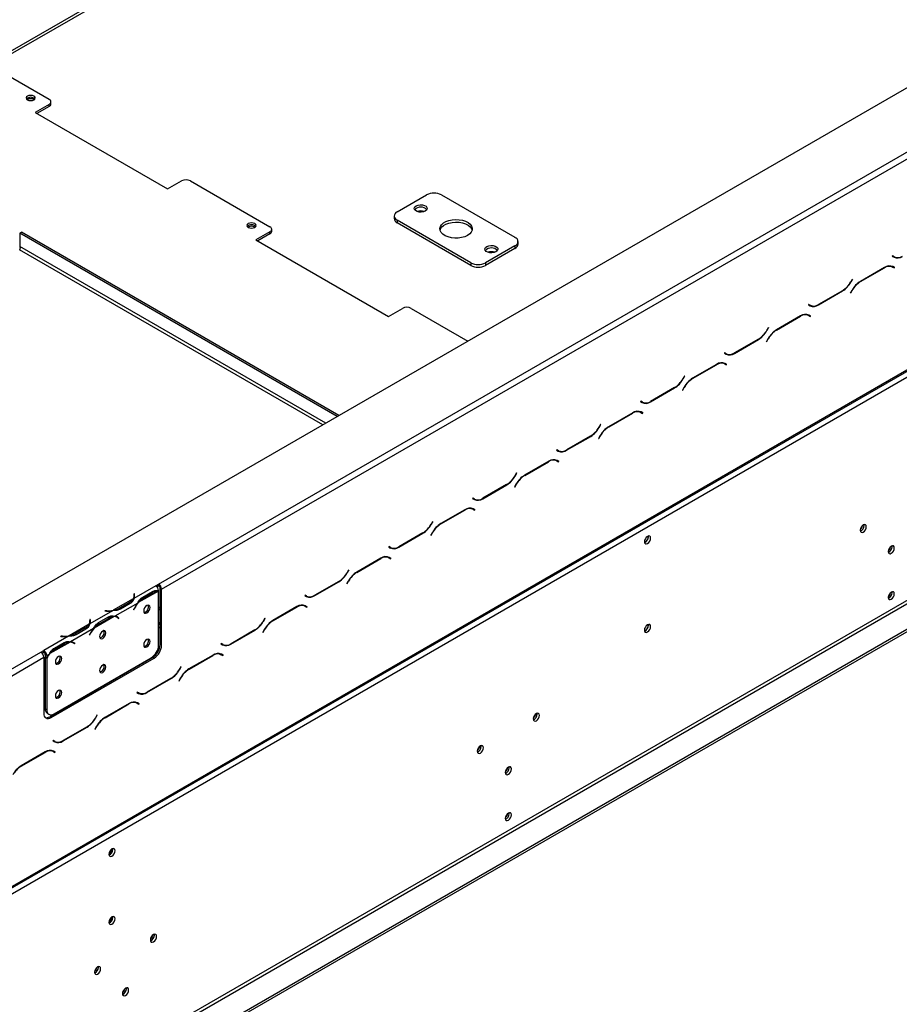
# Model space of a CAD drawing. Units: millimetres. Extents: x 31 to 6624, y 74 to 5004.
# Drawn here: x 5140 to 5562, y 1126 to 1598 of the extents above; entities that cross this region are included whole.
import ezdxf

# ---------------------------------------------------------------- set-up
doc = ezdxf.new("R2010")
doc.units = ezdxf.units.MM
doc.header["$LTSCALE"] = 25

msp = doc.modelspace()

# ---------------------------------------------------------------- linework, layer by layer
at = {"color": 7, "linetype": 'Continuous', "lineweight": 25}
for p, q in [((5071.33, 1280.35), (6551.3, 2134.72)), ((6579.59, 2011.83), (5099.61, 1157.46)), ((5125.07, 1175.83), (6554.13, 2000.81)), ((5124.65, 1174.92), (6553.72, 1999.9)), ((5165.87, 1074.86), (6603.63, 1904.87)), ((5165.87, 1073.64), (6603.63, 1903.64)), ((5154.55, 1082.21), (6524.64, 1873.15)), ((5155.26, 1080.99), (6525.35, 1871.92)), ((5560.5, 1828.59), (5129.55, 1579.81)), ((5206.39, 1327.29), (5809.9, 1675.69)), ((5207.8, 1324.84), (5811.32, 1673.24)), ((5129.03, 1574.4), (5153.78, 1560.11)), ((5153.78, 1557.67), (5147.06, 1553.79)), ((5153.78, 1556.69), (5147.91, 1553.3)), ((5153.78, 1556.69), (5153.78, 1557.67)), ((5154.66, 1557.91), (5154.66, 1558.89)), ((5147.06, 1553.79), (5210.7, 1517.05)), ((5210.7, 1517.05), (5217.42, 1520.93)), ((5221.66, 1520.93), (5259.84, 1498.88)), ((5320.94, 1506.07), (5335.08, 1514.23)), ((5342.15, 1514.23), (5377.51, 1493.82)), ((5319.47, 1504.03), (5319.47, 1502.8)), ((5356.29, 1481.58), (5320.94, 1501.99)), ((5320.94, 1501.99), (5320.94, 1500.76)), ((5356.29, 1480.35), (5320.94, 1500.76)), ((5139.68, 1495.84), (5140.53, 1496.33)), ((5139.68, 1495.84), (5139.68, 1489.47)), ((5292.14, 1407.82), (5139.68, 1495.84)), ((5292.99, 1408.31), (5140.53, 1496.33)), ((5259.84, 1496.43), (5253.13, 1492.56)), ((5259.84, 1495.45), (5253.97, 1492.07)), ((5259.84, 1495.45), (5259.84, 1496.43)), ((5260.72, 1496.68), (5260.72, 1497.66)), ((5253.13, 1492.56), (5316.76, 1455.82)), ((5377.51, 1489.74), (5363.36, 1481.58)), ((5377.51, 1489.74), (5377.51, 1488.52)), ((5378.97, 1490.56), (5378.97, 1491.78)), ((5377.51, 1488.52), (5363.36, 1480.35)), ((5558.8, 1484.88), (5558.7, 1484.71)), ((5558.7, 1484.71), (5559.52, 1484.24)), ((5559.58, 1484.43), (5558.8, 1484.88)), ((5558.87, 1484.84), (5558.8, 1484.88)), ((5558.87, 1484.84), (5559.58, 1484.43)), ((5356.29, 1481.58), (5356.29, 1480.35)), ((5363.36, 1481.58), (5363.36, 1480.35)), ((5557.91, 1480.1), (5558.18, 1479.96)), ((5558.18, 1479.96), (5558.89, 1479.55)), ((5554.94, 1479.35), (5543.37, 1472.67)), ((5543.43, 1472.54), (5554.89, 1479.16)), ((5558.89, 1479.55), (5559.66, 1479.1)), ((5559.06, 1479.69), (5558.92, 1479.76)), ((5559.76, 1479.28), (5558.94, 1479.75)), ((5558.96, 1479.51), (5559.06, 1479.69)), ((5559.06, 1479.69), (5559.76, 1479.28)), ((5559.66, 1479.1), (5559.76, 1479.28)), ((5539.51, 1473.74), (5538.73, 1472.4)), ((5538.79, 1472.27), (5539.61, 1473.69)), ((5539.61, 1473.69), (5539.51, 1473.74)), ((5539.51, 1473.74), (5539.61, 1473.69)), ((5523.21, 1461.36), (5534.79, 1468.05)), ((5534.73, 1468.18), (5523.27, 1461.56)), ((5539.37, 1468.45), (5538.55, 1467.03)), ((5538.55, 1467.03), (5538.65, 1466.97)), ((5538.65, 1466.97), (5539.43, 1468.32)), ((5518.5, 1461.61), (5518.4, 1461.44)), ((5518.4, 1461.44), (5519.21, 1460.97)), ((5519.27, 1461.17), (5518.5, 1461.61)), ((5518.57, 1461.57), (5518.5, 1461.61)), ((5518.57, 1461.57), (5519.27, 1461.17)), ((5316.76, 1455.82), (5323.48, 1459.7)), ((5327.73, 1459.7), (5354.86, 1444.03)), ((5517.61, 1456.83), (5517.87, 1456.69)), ((5517.87, 1456.69), (5518.58, 1456.29)), ((5518.75, 1456.42), (5518.62, 1456.5)), ((5519.46, 1456.01), (5518.64, 1456.48)), ((5518.65, 1456.25), (5518.75, 1456.42)), ((5518.75, 1456.42), (5519.46, 1456.01)), ((5514.64, 1456.09), (5503.06, 1449.4)), ((5503.12, 1449.27), (5514.58, 1455.89)), ((5518.58, 1456.29), (5519.36, 1455.84)), ((5519.36, 1455.84), (5519.46, 1456.01)), ((5499.2, 1450.48), (5498.43, 1449.13)), ((5498.49, 1449), (5499.3, 1450.42)), ((5499.3, 1450.42), (5499.2, 1450.48)), ((5499.2, 1450.48), (5499.3, 1450.42)), ((5482.91, 1438.1), (5494.49, 1444.78)), ((5494.43, 1444.91), (5482.97, 1438.29)), ((5499.06, 1445.18), (5498.24, 1443.76)), ((5498.24, 1443.76), (5498.34, 1443.71)), ((5498.34, 1443.71), (5499.12, 1445.05)), ((5478.19, 1438.35), (5478.09, 1438.17)), ((5478.09, 1438.17), (5478.91, 1437.7)), ((5478.97, 1437.9), (5478.19, 1438.35)), ((5478.26, 1438.31), (5478.19, 1438.35)), ((5478.26, 1438.31), (5478.97, 1437.9)), ((5474.33, 1432.82), (5462.76, 1426.14)), ((5477.3, 1433.56), (5477.57, 1433.43)), ((5477.57, 1433.43), (5478.28, 1433.02)), ((5478.28, 1433.02), (5479.05, 1432.57)), ((5478.44, 1433.15), (5478.31, 1433.23)), ((5479.15, 1432.74), (5478.33, 1433.22)), ((5478.34, 1432.98), (5478.44, 1433.15)), ((5478.44, 1433.15), (5479.15, 1432.74)), ((5479.05, 1432.57), (5479.15, 1432.74)), ((5462.82, 1426.01), (5474.28, 1432.62)), ((5458.9, 1427.21), (5458.12, 1425.86)), ((5458.18, 1425.73), (5459, 1427.15)), ((5459, 1427.15), (5458.9, 1427.21)), ((5458.9, 1427.21), (5459, 1427.15)), ((5442.6, 1414.83), (5454.18, 1421.51)), ((5454.12, 1421.64), (5442.66, 1415.03)), ((5458.76, 1421.91), (5457.94, 1420.5)), ((5457.94, 1420.5), (5458.04, 1420.44)), ((5458.04, 1420.44), (5458.82, 1421.78)), ((5437.89, 1415.08), (5437.79, 1414.91)), ((5437.79, 1414.91), (5438.6, 1414.43)), ((5438.66, 1414.63), (5437.89, 1415.08)), ((5437.96, 1415.04), (5437.89, 1415.08)), ((5437.96, 1415.04), (5438.66, 1414.63)), ((5434.03, 1409.55), (5422.45, 1402.87)), ((5422.51, 1402.74), (5433.97, 1409.35)), ((5437, 1410.29), (5437.26, 1410.16)), ((5437.26, 1410.16), (5437.97, 1409.75)), ((5437.97, 1409.75), (5438.75, 1409.3)), ((5438.14, 1409.88), (5438.01, 1409.96)), ((5438.85, 1409.48), (5438.03, 1409.95)), ((5438.04, 1409.71), (5438.14, 1409.88)), ((5438.14, 1409.88), (5438.85, 1409.48)), ((5438.75, 1409.3), (5438.85, 1409.48)), ((5418.59, 1403.94), (5417.82, 1402.6)), ((5417.88, 1402.47), (5418.69, 1403.88)), ((5418.69, 1403.88), (5418.59, 1403.94)), ((5418.59, 1403.94), (5418.69, 1403.88)), ((5402.3, 1391.56), (5413.88, 1398.24)), ((5413.82, 1398.37), (5402.36, 1391.76)), ((5418.45, 1398.65), (5417.63, 1397.23)), ((5417.63, 1397.23), (5417.73, 1397.17)), ((5417.73, 1397.17), (5418.51, 1398.52)), ((5397.58, 1391.81), (5397.48, 1391.64)), ((5397.48, 1391.64), (5398.3, 1391.17)), ((5398.36, 1391.36), (5397.58, 1391.81)), ((5397.65, 1391.77), (5397.58, 1391.81)), ((5397.65, 1391.77), (5398.36, 1391.36)), ((5393.72, 1386.28), (5382.15, 1379.6)), ((5382.21, 1379.47), (5393.67, 1386.09)), ((5396.69, 1387.03), (5396.96, 1386.89)), ((5396.96, 1386.89), (5397.67, 1386.48)), ((5397.67, 1386.48), (5398.44, 1386.03)), ((5397.83, 1386.62), (5397.7, 1386.69)), ((5398.54, 1386.21), (5397.72, 1386.68)), ((5397.73, 1386.44), (5397.83, 1386.62)), ((5397.83, 1386.62), (5398.54, 1386.21)), ((5398.44, 1386.03), (5398.54, 1386.21)), ((5378.29, 1380.67), (5377.51, 1379.33)), ((5378.39, 1380.62), (5378.29, 1380.67)), ((5378.29, 1380.67), (5378.39, 1380.62)), ((5377.57, 1379.2), (5378.39, 1380.62)), ((5361.99, 1368.29), (5373.57, 1374.98)), ((5373.51, 1375.11), (5362.05, 1368.49)), ((5378.15, 1375.38), (5377.33, 1373.96)), ((5377.33, 1373.96), (5377.43, 1373.9)), ((5377.43, 1373.9), (5378.21, 1375.25)), ((5357.28, 1368.54), (5357.18, 1368.37)), ((5357.18, 1368.37), (5357.99, 1367.9)), ((5358.05, 1368.09), (5357.28, 1368.54)), ((5357.35, 1368.5), (5357.28, 1368.54)), ((5357.35, 1368.5), (5358.05, 1368.09)), ((5353.42, 1363.02), (5341.84, 1356.33)), ((5341.9, 1356.2), (5353.36, 1362.82)), ((5356.38, 1363.76), (5356.65, 1363.62)), ((5356.65, 1363.62), (5357.36, 1363.22)), ((5357.36, 1363.22), (5358.14, 1362.77)), ((5357.53, 1363.35), (5357.4, 1363.42)), ((5358.24, 1362.94), (5357.42, 1363.41)), ((5357.43, 1363.18), (5357.53, 1363.35)), ((5357.53, 1363.35), (5358.24, 1362.94)), ((5358.14, 1362.77), (5358.24, 1362.94)), ((5337.98, 1357.41), (5337.21, 1356.06)), ((5337.27, 1355.93), (5338.08, 1357.35)), ((5338.08, 1357.35), (5337.98, 1357.41)), ((5337.98, 1357.41), (5338.08, 1357.35)), ((5545.16, 1355.47), (5545.11, 1355.88)), ((5321.69, 1345.03), (5333.27, 1351.71)), ((5333.21, 1351.84), (5321.75, 1345.22)), ((5337.84, 1352.11), (5337.02, 1350.69)), ((5337.02, 1350.69), (5337.12, 1350.64)), ((5337.12, 1350.64), (5337.9, 1351.98)), ((5441.57, 1349.97), (5441.52, 1350.38)), ((5316.97, 1345.28), (5316.87, 1345.1)), ((5316.87, 1345.1), (5317.69, 1344.63)), ((5317.75, 1344.83), (5316.97, 1345.28)), ((5317.04, 1345.24), (5316.97, 1345.28)), ((5317.04, 1345.24), (5317.75, 1344.83)), ((5558.6, 1345.26), (5558.55, 1345.67)), ((5313.11, 1339.75), (5301.54, 1333.07)), ((5301.6, 1332.94), (5313.06, 1339.55)), ((5316.08, 1340.49), (5316.35, 1340.36)), ((5316.35, 1340.36), (5317.06, 1339.95)), ((5317.06, 1339.95), (5317.83, 1339.5)), ((5317.22, 1340.08), (5317.09, 1340.16)), ((5317.93, 1339.67), (5317.11, 1340.14)), ((5317.12, 1339.91), (5317.22, 1340.08)), ((5317.22, 1340.08), (5317.93, 1339.67)), ((5317.83, 1339.5), (5317.93, 1339.67)), ((5297.68, 1334.14), (5296.9, 1332.79)), ((5296.96, 1332.66), (5297.78, 1334.08)), ((5297.78, 1334.08), (5297.68, 1334.14)), ((5297.68, 1334.14), (5297.78, 1334.08)), ((5297.54, 1328.84), (5296.72, 1327.43)), ((5296.82, 1327.37), (5297.6, 1328.71)), ((5204.97, 1326.47), (5194.53, 1320.45)), ((5206.25, 1323.94), (5196.63, 1318.39)), ((5204.97, 1326.48), (5206.39, 1327.29)), ((5204.97, 1326.47), (5204.97, 1326.48)), ((5205.55, 1325.99), (5206.39, 1326.47)), ((5205.93, 1324.21), (5206.39, 1323.94)), ((5206.39, 1326.47), (5206.39, 1327.29)), ((5206.39, 1298.09), (5206.39, 1323.94)), ((5207.09, 1325.25), (5207.8, 1324.84)), ((5207.09, 1298.3), (5207.09, 1325.25)), ((5207.8, 1297.9), (5207.8, 1324.84)), ((5281.38, 1321.76), (5292.96, 1328.44)), ((5292.9, 1328.57), (5281.44, 1321.96)), ((5296.72, 1327.43), (5296.82, 1327.37)), ((5194.23, 1320.27), (5184.61, 1314.71)), ((5194.73, 1322.59), (5194.53, 1322.58)), ((5194.53, 1322.58), (5194.61, 1322.1)), ((5194.73, 1321.77), (5194.64, 1321.77)), ((5194.64, 1320.89), (5194.64, 1321.7)), ((5194.81, 1322.11), (5194.73, 1322.59)), ((5194.73, 1321.77), (5194.73, 1322.59)), ((5194.8, 1321.3), (5194.73, 1321.77)), ((5198.37, 1320.88), (5199.08, 1320.47)), ((5198.74, 1321.08), (5203.45, 1323.8)), ((5199.08, 1320.47), (5203.8, 1323.19)), ((5276.67, 1322.01), (5276.57, 1321.83)), ((5276.57, 1321.83), (5277.38, 1321.36)), ((5277.44, 1321.56), (5276.67, 1322.01)), ((5276.74, 1321.97), (5276.67, 1322.01)), ((5276.74, 1321.97), (5277.44, 1321.56)), ((5558.6, 1323.22), (5558.55, 1323.62)), ((5184.3, 1314.54), (5173.32, 1308.2)), ((5180.61, 1314.54), (5180.59, 1314.42)), ((5181.44, 1314.5), (5180.61, 1314.54)), ((5180.61, 1314.42), (5180.61, 1314.54)), ((5196.32, 1318.21), (5185.34, 1311.87)), ((5192.35, 1318.52), (5187.64, 1315.8)), ((5187.64, 1314.98), (5187.64, 1315.8)), ((5192.7, 1317.92), (5187.99, 1315.2)), ((5194.75, 1315.8), (5194.37, 1315.06)), ((5194.37, 1315.06), (5194.48, 1315.01)), ((5194.38, 1315.07), (5194.48, 1315.01)), ((5194.48, 1315.01), (5194.86, 1315.76)), ((5206.39, 1315.93), (5207.09, 1316.34)), ((5206.39, 1314.95), (5207.09, 1315.36)), ((5272.81, 1316.48), (5261.23, 1309.8)), ((5261.29, 1309.67), (5272.75, 1316.28)), ((5275.77, 1317.22), (5276.04, 1317.09)), ((5276.04, 1317.09), (5276.75, 1316.68)), ((5276.75, 1316.68), (5277.53, 1316.23)), ((5276.92, 1316.81), (5276.79, 1316.89)), ((5277.63, 1316.4), (5276.81, 1316.88)), ((5276.82, 1316.64), (5276.92, 1316.81)), ((5276.92, 1316.81), (5277.63, 1316.4)), ((5277.53, 1316.23), (5277.63, 1316.4)), ((5173.52, 1310.34), (5173.32, 1310.33)), ((5173.32, 1310.33), (5173.39, 1309.85)), ((5173.59, 1309.86), (5173.52, 1310.34)), ((5173.52, 1309.53), (5173.52, 1310.34)), ((5185.04, 1311.7), (5175.41, 1306.14)), ((5177.52, 1308.83), (5182.24, 1311.55)), ((5177.87, 1308.23), (5182.58, 1310.95)), ((5180.59, 1314.42), (5181.43, 1314.38)), ((5186.48, 1311.33), (5185.77, 1311.74)), ((5186.59, 1311.38), (5186.21, 1311.68)), ((5186.54, 1311.3), (5186.59, 1311.38)), ((5186.59, 1311.38), (5187.3, 1310.97)), ((5186.81, 1311.11), (5187.19, 1310.81)), ((5187.3, 1310.97), (5186.92, 1311.28)), ((5187.19, 1310.81), (5187.3, 1310.97)), ((5257.37, 1310.87), (5256.6, 1309.53)), ((5256.66, 1309.4), (5257.47, 1310.81)), ((5257.47, 1310.81), (5257.37, 1310.87)), ((5257.37, 1310.87), (5257.47, 1310.81)), ((5173.02, 1308.03), (5163.39, 1302.47)), ((5175.11, 1305.97), (5164.13, 1299.63)), ((5171.14, 1306.27), (5166.43, 1303.55)), ((5171.49, 1305.67), (5166.78, 1302.95)), ((5173.52, 1309.53), (5173.42, 1309.52)), ((5173.42, 1308.64), (5173.42, 1309.46)), ((5173.59, 1309.05), (5173.52, 1309.53)), ((5177.16, 1308.63), (5177.87, 1308.23)), ((5206.39, 1307.84), (5207.09, 1308.24)), ((5241.08, 1298.49), (5252.66, 1305.17)), ((5252.6, 1305.3), (5241.14, 1298.69)), ((5257.23, 1305.58), (5256.41, 1304.16)), ((5256.51, 1304.1), (5257.29, 1305.45)), ((5441.57, 1307.51), (5441.52, 1307.92)), ((5163.09, 1302.29), (5151.23, 1295.45)), ((5159.39, 1302.29), (5159.38, 1302.18)), ((5159.38, 1302.18), (5160.21, 1302.14)), ((5160.23, 1302.25), (5159.39, 1302.29)), ((5159.39, 1302.18), (5159.39, 1302.29)), ((5166.43, 1302.74), (5166.43, 1303.55)), ((5173.54, 1303.55), (5173.15, 1302.81)), ((5173.15, 1302.81), (5173.26, 1302.77)), ((5173.16, 1302.83), (5173.26, 1302.77)), ((5173.26, 1302.77), (5173.64, 1303.51)), ((5256.41, 1304.16), (5256.51, 1304.1)), ((5163.82, 1299.45), (5154.2, 1293.9)), ((5155.95, 1296.39), (5156.66, 1295.98)), ((5156.31, 1296.58), (5161.02, 1299.31)), ((5156.66, 1295.98), (5161.37, 1298.7)), ((5165.27, 1299.09), (5164.56, 1299.5)), ((5165.38, 1299.14), (5165, 1299.44)), ((5165.32, 1299.05), (5165.38, 1299.14)), ((5165.38, 1299.14), (5166.08, 1298.73)), ((5165.59, 1298.87), (5165.97, 1298.56)), ((5166.08, 1298.73), (5165.7, 1299.03)), ((5165.97, 1298.56), (5166.08, 1298.73)), ((5207.09, 1298.3), (5207.8, 1297.9)), ((5236.36, 1298.74), (5236.26, 1298.57)), ((5236.26, 1298.57), (5237.08, 1298.09)), ((5237.14, 1298.29), (5236.36, 1298.74)), ((5236.43, 1298.7), (5236.36, 1298.74)), ((5236.43, 1298.7), (5237.14, 1298.29)), ((5094.66, 1262.8), (5149.82, 1294.64)), ((5096.08, 1260.35), (5151.23, 1292.19)), ((5149.82, 1294.64), (5151.23, 1295.45)), ((5150.4, 1294.15), (5151.23, 1294.64)), ((5151.23, 1295.45), (5151.23, 1295.45)), ((5151.23, 1295.45), (5151.23, 1294.63)), ((5151.23, 1294.64), (5151.23, 1295.45)), ((5151.23, 1294.64), (5151.23, 1294.63)), ((5151.23, 1292.19), (5151.23, 1265.24)), ((5151.23, 1291.11), (5151.94, 1290.7)), ((5152.65, 1293), (5151.94, 1293.41)), ((5151.94, 1293.41), (5151.94, 1292.32)), ((5151.94, 1292.32), (5152.65, 1291.91)), ((5151.94, 1292.08), (5152.04, 1292.26)), ((5151.94, 1292.08), (5152.65, 1291.67)), ((5151.94, 1292.08), (5151.94, 1267.47)), ((5153.9, 1293.72), (5152.65, 1293)), ((5152.65, 1293), (5152.65, 1291.91)), ((5152.65, 1291.67), (5152.65, 1267.06)), ((5154.06, 1263.61), (5203.56, 1292.18)), ((5154.77, 1263.2), (5204.26, 1291.77)), ((5156.18, 1265.02), (5202.85, 1291.96)), ((5204.26, 1291.77), (5203.56, 1292.18)), ((5232.5, 1293.21), (5220.93, 1286.53)), ((5220.98, 1286.4), (5232.44, 1293.02)), ((5235.47, 1293.96), (5235.74, 1293.82)), ((5235.74, 1293.82), (5236.44, 1293.41)), ((5236.44, 1293.41), (5237.22, 1292.96)), ((5236.61, 1293.55), (5236.48, 1293.62)), ((5237.32, 1293.14), (5236.5, 1293.61)), ((5236.51, 1293.37), (5236.61, 1293.55)), ((5236.61, 1293.55), (5237.32, 1293.14)), ((5237.22, 1292.96), (5237.32, 1293.14)), ((5151.23, 1290.13), (5151.94, 1289.72)), ((5217.07, 1287.6), (5216.29, 1286.26)), ((5216.35, 1286.13), (5217.17, 1287.55)), ((5217.17, 1287.55), (5217.07, 1287.6)), ((5217.07, 1287.6), (5217.17, 1287.55)), ((5151.23, 1283.02), (5151.94, 1282.61)), ((5200.77, 1275.22), (5212.35, 1281.91)), ((5212.29, 1282.04), (5200.83, 1275.42)), ((5216.93, 1282.31), (5216.11, 1280.89)), ((5216.21, 1280.83), (5216.98, 1282.18)), ((5216.11, 1280.89), (5216.21, 1280.83)), ((5196.06, 1275.47), (5195.96, 1275.3)), ((5195.96, 1275.3), (5196.77, 1274.83)), ((5196.83, 1275.02), (5196.06, 1275.47)), ((5196.13, 1275.43), (5196.06, 1275.47)), ((5196.13, 1275.43), (5196.83, 1275.02)), ((5151.94, 1267.47), (5152.65, 1267.06)), ((5192.2, 1269.95), (5180.62, 1263.26)), ((5180.68, 1263.13), (5192.14, 1269.75)), ((5195.16, 1270.69), (5195.43, 1270.55)), ((5195.43, 1270.55), (5196.14, 1270.14)), ((5196.14, 1270.14), (5196.92, 1269.7)), ((5196.31, 1270.28), (5196.18, 1270.35)), ((5197.02, 1269.87), (5196.2, 1270.34)), ((5196.21, 1270.1), (5196.31, 1270.28)), ((5196.31, 1270.28), (5197.02, 1269.87)), ((5196.92, 1269.7), (5197.02, 1269.87)), ((5152.98, 1265.18), (5153.68, 1264.77)), ((5154.06, 1263.61), (5154.77, 1263.2)), ((5176.76, 1264.34), (5175.99, 1262.99)), ((5176.05, 1262.86), (5176.86, 1264.28)), ((5176.86, 1264.28), (5176.76, 1264.34)), ((5176.76, 1264.34), (5176.86, 1264.28)), ((5388.18, 1264.85), (5388.13, 1265.26)), ((5160.47, 1251.96), (5172.05, 1258.64)), ((5171.99, 1258.77), (5160.53, 1252.15)), ((5176.62, 1259.04), (5175.8, 1257.62)), ((5175.9, 1257.57), (5176.68, 1258.91)), ((5175.8, 1257.62), (5175.9, 1257.57)), ((5155.75, 1252.2), (5155.65, 1252.03)), ((5155.65, 1252.03), (5156.47, 1251.56)), ((5156.53, 1251.76), (5155.75, 1252.2)), ((5155.82, 1252.16), (5155.75, 1252.2)), ((5155.82, 1252.16), (5156.53, 1251.76)), ((5361.31, 1249.34), (5361.26, 1249.74)), ((5151.89, 1246.68), (5140.32, 1239.99)), ((5140.37, 1239.87), (5151.83, 1246.48)), ((5154.86, 1247.42), (5155.13, 1247.29)), ((5155.13, 1247.29), (5155.83, 1246.88)), ((5155.83, 1246.88), (5156.61, 1246.43)), ((5156, 1247.01), (5155.87, 1247.09)), ((5156.71, 1246.6), (5155.89, 1247.07)), ((5155.9, 1246.84), (5156, 1247.01)), ((5156, 1247.01), (5156.71, 1246.6)), ((5156.61, 1246.43), (5156.71, 1246.6)), ((5374.75, 1239.13), (5374.7, 1239.54)), ((5374.75, 1217.08), (5374.7, 1217.49)), ((5184.04, 1200.08), (5184.04, 1200.16)), ((5184.39, 1199.87), (5184.35, 1200.28)), ((5184.04, 1167.41), (5184.04, 1167.49)), ((5184.39, 1167.21), (5184.35, 1167.62)), ((5204.33, 1158.72), (5204.29, 1159.12)), ((5177.46, 1143.21), (5177.42, 1143.61)), ((5190.9, 1133), (5190.85, 1133.4))]:
    msp.add_line(p, q, dxfattribs=at)
at = {"color": 8, "linetype": 'Continuous', "lineweight": 25}
for p, q in [((5130.73, 1579.14), (5560.75, 1827.38)), ((5286.63, 1404.64), (5139.68, 1489.47)), ((5285.21, 1403.82), (5139.63, 1487.86)), ((5554.74, 1479.24), (5554.89, 1479.16)), ((5538.69, 1472.33), (5538.79, 1472.27)), ((5543.28, 1472.62), (5543.43, 1472.54)), ((5534.65, 1468.13), (5534.79, 1468.05)), ((5539.33, 1468.38), (5539.43, 1468.32)), ((5523.07, 1461.45), (5523.21, 1461.36)), ((5514.44, 1455.97), (5514.58, 1455.89)), ((5498.39, 1449.06), (5498.49, 1449)), ((5502.98, 1449.36), (5503.12, 1449.27)), ((5494.35, 1444.86), (5494.49, 1444.78)), ((5499.02, 1445.11), (5499.12, 1445.05)), ((5482.76, 1438.18), (5482.91, 1438.1)), ((5474.13, 1432.7), (5474.28, 1432.62)), ((5458.08, 1425.79), (5458.18, 1425.73)), ((5462.67, 1426.09), (5462.82, 1426.01)), ((5454.04, 1421.59), (5454.18, 1421.51)), ((5458.72, 1421.84), (5458.82, 1421.78)), ((5442.46, 1414.91), (5442.6, 1414.83)), ((5433.83, 1409.44), (5433.97, 1409.35)), ((5417.78, 1402.52), (5417.88, 1402.47)), ((5422.37, 1402.82), (5422.51, 1402.74)), ((5413.73, 1398.33), (5413.88, 1398.24)), ((5418.41, 1398.57), (5418.51, 1398.52)), ((5402.15, 1391.64), (5402.3, 1391.56)), ((5393.52, 1386.17), (5393.67, 1386.09)), ((5377.47, 1379.26), (5377.57, 1379.2)), ((5382.06, 1379.55), (5382.21, 1379.47)), ((5373.43, 1375.06), (5373.57, 1374.98)), ((5378.11, 1375.31), (5378.21, 1375.25)), ((5361.85, 1368.38), (5361.99, 1368.29)), ((5353.22, 1362.9), (5353.36, 1362.82)), ((5337.17, 1355.99), (5337.27, 1355.93)), ((5341.76, 1356.28), (5341.9, 1356.2)), ((5333.12, 1351.79), (5333.27, 1351.71)), ((5337.8, 1352.04), (5337.9, 1351.98)), ((5321.54, 1345.11), (5321.69, 1345.03)), ((5312.91, 1339.63), (5313.06, 1339.55)), ((5296.86, 1332.72), (5296.96, 1332.66)), ((5297.5, 1328.77), (5297.6, 1328.71)), ((5301.45, 1333.02), (5301.6, 1332.94)), ((5292.82, 1328.52), (5292.96, 1328.44)), ((5194.81, 1321.3), (5194.81, 1322.11)), ((5203.1, 1323.6), (5203.8, 1323.19)), ((5281.24, 1321.84), (5281.38, 1321.76)), ((5181.44, 1314.38), (5181.44, 1314.5)), ((5192.35, 1317.72), (5192.35, 1318.52)), ((5194.76, 1315.82), (5194.86, 1315.76)), ((5272.61, 1316.37), (5272.75, 1316.28)), ((5173.59, 1309.06), (5173.59, 1309.86)), ((5181.89, 1311.35), (5182.58, 1310.95)), ((5186.22, 1311.68), (5186.92, 1311.28)), ((5261.15, 1309.75), (5261.29, 1309.67)), ((5171.14, 1305.47), (5171.14, 1306.27)), ((5206.39, 1308.58), (5207.09, 1308.99)), ((5206.39, 1306.37), (5207.09, 1306.78)), ((5252.51, 1305.26), (5252.66, 1305.17)), ((5256.56, 1309.45), (5256.66, 1309.4)), ((5257.19, 1305.5), (5257.29, 1305.45)), ((5160.23, 1302.14), (5160.23, 1302.25)), ((5173.54, 1303.57), (5173.64, 1303.51)), ((5160.67, 1299.1), (5161.37, 1298.7)), ((5165, 1299.44), (5165.7, 1299.03)), ((5240.93, 1298.57), (5241.08, 1298.49)), ((5232.3, 1293.1), (5232.44, 1293.02)), ((5216.25, 1286.19), (5216.35, 1286.13)), ((5220.84, 1286.48), (5220.98, 1286.4)), ((5151.23, 1283.76), (5151.94, 1283.35)), ((5212.21, 1281.99), (5212.35, 1281.91)), ((5216.88, 1282.24), (5216.98, 1282.18)), ((5151.23, 1276.55), (5151.94, 1276.96)), ((5151.23, 1274.53), (5151.94, 1274.94)), ((5200.63, 1275.31), (5200.77, 1275.22)), ((5192, 1269.83), (5192.14, 1269.75)), ((5175.95, 1262.92), (5176.05, 1262.86)), ((5180.54, 1263.21), (5180.68, 1263.13)), ((5171.9, 1258.72), (5172.05, 1258.64)), ((5176.58, 1258.97), (5176.68, 1258.91)), ((5160.32, 1252.04), (5160.47, 1251.96)), ((5151.69, 1246.56), (5151.83, 1246.48)), ((5140.23, 1239.95), (5140.37, 1239.87))]:
    msp.add_line(p, q, dxfattribs=at)
at = {"color": 7, "linetype": 'Continuous', "lineweight": 25, "flags": 128}
for points in [[(5143.38, 1559.83), (5144.1, 1559.55), (5144.94, 1559.46), (5145.78, 1559.55), (5146.49, 1559.83), (5146.97, 1560.24), (5147.14, 1560.73), (5146.97, 1561.21), (5146.49, 1561.62), (5145.78, 1561.9), (5144.94, 1562), (5144.1, 1561.9), (5143.38, 1561.62), (5142.91, 1561.21), (5142.74, 1560.73), (5142.91, 1560.24), (5143.38, 1559.83)], [(5334.44, 1506.44), (5333.56, 1506.08), (5332.52, 1505.92), (5331.45, 1505.97), (5330.47, 1506.24), (5329.71, 1506.67), (5329.26, 1507.24), (5329.16, 1507.86), (5329.44, 1508.46), (5330.06, 1508.97), (5330.94, 1509.32), (5331.98, 1509.48), (5333.05, 1509.43), (5334.03, 1509.17), (5334.79, 1508.73), (5335.24, 1508.16), (5335.34, 1507.54), (5335.06, 1506.94), (5334.44, 1506.44)], [(5249.45, 1498.6), (5250.16, 1498.32), (5251, 1498.23), (5251.85, 1498.32), (5252.56, 1498.6), (5253.04, 1499.01), (5253.2, 1499.5), (5253.04, 1499.98), (5252.56, 1500.39), (5251.85, 1500.67), (5251, 1500.77), (5250.16, 1500.67), (5249.45, 1500.39), (5248.97, 1499.98), (5248.8, 1499.5), (5248.97, 1499.01), (5249.45, 1498.6)], [(5354.7, 1494.74), (5353.4, 1494.13), (5351.89, 1493.7), (5350.27, 1493.47), (5348.59, 1493.44), (5346.95, 1493.63), (5345.41, 1494.01), (5344.05, 1494.57), (5342.93, 1495.29), (5342.1, 1496.14), (5341.61, 1497.06), (5341.47, 1498.03), (5341.7, 1498.98), (5342.28, 1499.89), (5343.18, 1500.71), (5344.37, 1501.39), (5345.78, 1501.91), (5347.35, 1502.25), (5349.01, 1502.38), (5350.68, 1502.3), (5352.28, 1502.01), (5353.74, 1501.54), (5354.99, 1500.89), (5355.97, 1500.11), (5356.63, 1499.22), (5356.95, 1498.27), (5356.9, 1497.3), (5356.5, 1496.36), (5355.75, 1495.49), (5354.7, 1494.74)], [(5341.54, 1497.29), (5341.7, 1497.76), (5342.28, 1498.67), (5343.18, 1499.48), (5344.37, 1500.17), (5345.78, 1500.69), (5347.35, 1501.02), (5349.01, 1501.15), (5350.68, 1501.07), (5352.28, 1500.79), (5353.74, 1500.31), (5354.99, 1499.67), (5355.97, 1498.88), (5356.63, 1497.99), (5356.9, 1497.29)], [(5368.38, 1486.84), (5367.5, 1486.49), (5366.46, 1486.32), (5365.39, 1486.38), (5364.41, 1486.64), (5363.65, 1487.08), (5363.2, 1487.64), (5363.1, 1488.26), (5363.38, 1488.86), (5364, 1489.37), (5364.88, 1489.73), (5365.92, 1489.89), (5366.99, 1489.84), (5367.97, 1489.57), (5368.73, 1489.13), (5369.19, 1488.57), (5369.28, 1487.95), (5369, 1487.35), (5368.38, 1486.84)], [(5546.22, 1354.86), (5546.11, 1355.45), (5545.79, 1355.82), (5545.3, 1355.91), (5544.74, 1355.72), (5544.17, 1355.26), (5543.69, 1354.61), (5543.36, 1353.87), (5543.25, 1353.14), (5543.36, 1352.55), (5543.69, 1352.18), (5544.17, 1352.09), (5544.74, 1352.29), (5545.3, 1352.75), (5545.79, 1353.4), (5546.11, 1354.14), (5546.22, 1354.86)], [(5442.63, 1349.36), (5442.52, 1349.95), (5442.2, 1350.32), (5441.71, 1350.41), (5441.15, 1350.21), (5440.58, 1349.76), (5440.1, 1349.11), (5439.77, 1348.36), (5439.66, 1347.64), (5439.77, 1347.05), (5440.1, 1346.68), (5440.58, 1346.59), (5441.15, 1346.79), (5441.71, 1347.24), (5442.2, 1347.89), (5442.52, 1348.64), (5442.63, 1349.36)], [(5559.66, 1344.65), (5559.54, 1345.24), (5559.22, 1345.61), (5558.74, 1345.71), (5558.17, 1345.51), (5557.6, 1345.05), (5557.12, 1344.4), (5556.8, 1343.66), (5556.69, 1342.94), (5556.8, 1342.35), (5557.12, 1341.98), (5557.6, 1341.88), (5558.17, 1342.08), (5558.74, 1342.54), (5559.22, 1343.19), (5559.54, 1343.93), (5559.66, 1344.65)], [(5194.64, 1320.89), (5194.64, 1320.82), (5194.63, 1320.65)], [(5559.66, 1322.6), (5559.54, 1323.2), (5559.22, 1323.57), (5558.74, 1323.66), (5558.17, 1323.46), (5557.6, 1323), (5557.12, 1322.35), (5556.8, 1321.61), (5556.69, 1320.89), (5556.8, 1320.3), (5557.12, 1319.93), (5557.6, 1319.83), (5558.17, 1320.03), (5558.74, 1320.49), (5559.22, 1321.14), (5559.54, 1321.88), (5559.66, 1322.6)], [(5202.25, 1316.11), (5202.14, 1316.72), (5201.81, 1317.1), (5201.31, 1317.19), (5200.73, 1316.99), (5200.15, 1316.52), (5199.66, 1315.86), (5199.33, 1315.1), (5199.21, 1314.36), (5199.33, 1313.75), (5199.66, 1313.37), (5200.15, 1313.28), (5200.73, 1313.48), (5201.31, 1313.95), (5201.81, 1314.61), (5202.14, 1315.37), (5202.25, 1316.11)], [(5185.56, 1311.85), (5185.71, 1311.78), (5185.77, 1311.74)], [(5173.42, 1308.64), (5173.42, 1308.57), (5173.41, 1308.41)], [(5442.63, 1306.9), (5442.52, 1307.49), (5442.2, 1307.86), (5441.71, 1307.95), (5441.15, 1307.75), (5440.58, 1307.3), (5440.1, 1306.65), (5439.77, 1305.9), (5439.66, 1305.18), (5439.77, 1304.59), (5440.1, 1304.22), (5440.58, 1304.13), (5441.15, 1304.32), (5441.71, 1304.78), (5442.2, 1305.43), (5442.52, 1306.18), (5442.63, 1306.9)], [(5181.04, 1303.87), (5180.92, 1304.47), (5180.59, 1304.85), (5180.1, 1304.95), (5179.52, 1304.74), (5178.94, 1304.28), (5178.44, 1303.61), (5178.11, 1302.85), (5178, 1302.11), (5178.11, 1301.51), (5178.44, 1301.13), (5178.94, 1301.03), (5179.52, 1301.23), (5180.1, 1301.7), (5180.59, 1302.37), (5180.92, 1303.13), (5181.04, 1303.87)], [(5202.25, 1299.78), (5202.14, 1300.39), (5201.81, 1300.77), (5201.31, 1300.86), (5200.73, 1300.66), (5200.15, 1300.19), (5199.66, 1299.53), (5199.33, 1298.77), (5199.21, 1298.03), (5199.33, 1297.42), (5199.66, 1297.04), (5200.15, 1296.95), (5200.73, 1297.15), (5201.31, 1297.62), (5201.81, 1298.28), (5202.14, 1299.04), (5202.25, 1299.78)], [(5164.35, 1299.6), (5164.5, 1299.53), (5164.56, 1299.5)], [(5159.83, 1291.62), (5159.71, 1292.23), (5159.38, 1292.61), (5158.89, 1292.7), (5158.31, 1292.5), (5157.72, 1292.03), (5157.23, 1291.36), (5156.9, 1290.6), (5156.78, 1289.87), (5156.9, 1289.26), (5157.23, 1288.88), (5157.72, 1288.79), (5158.31, 1288.99), (5158.89, 1289.46), (5159.38, 1290.12), (5159.71, 1290.88), (5159.83, 1291.62)], [(5181.04, 1287.54), (5180.92, 1288.14), (5180.59, 1288.52), (5180.1, 1288.62), (5179.52, 1288.41), (5178.94, 1287.94), (5178.44, 1287.28), (5178.11, 1286.52), (5178, 1285.78), (5178.11, 1285.18), (5178.44, 1284.8), (5178.94, 1284.7), (5179.52, 1284.9), (5180.1, 1285.37), (5180.59, 1286.04), (5180.92, 1286.8), (5181.04, 1287.54)], [(5159.83, 1275.29), (5159.71, 1275.89), (5159.38, 1276.27), (5158.89, 1276.37), (5158.31, 1276.17), (5157.72, 1275.7), (5157.23, 1275.03), (5156.9, 1274.27), (5156.78, 1273.53), (5156.9, 1272.93), (5157.23, 1272.55), (5157.72, 1272.45), (5158.31, 1272.66), (5158.89, 1273.13), (5159.38, 1273.79), (5159.71, 1274.55), (5159.83, 1275.29)], [(5389.24, 1264.24), (5389.13, 1264.83), (5388.81, 1265.2), (5388.33, 1265.29), (5387.76, 1265.1), (5387.19, 1264.64), (5386.71, 1263.99), (5386.39, 1263.24), (5386.27, 1262.52), (5386.39, 1261.93), (5386.71, 1261.56), (5387.19, 1261.47), (5387.76, 1261.67), (5388.33, 1262.12), (5388.81, 1262.77), (5389.13, 1263.52), (5389.24, 1264.24)], [(5362.37, 1248.73), (5362.26, 1249.32), (5361.94, 1249.69), (5361.46, 1249.78), (5360.89, 1249.58), (5360.32, 1249.12), (5359.84, 1248.48), (5359.52, 1247.73), (5359.4, 1247.01), (5359.52, 1246.42), (5359.84, 1246.05), (5360.32, 1245.96), (5360.89, 1246.15), (5361.46, 1246.61), (5361.94, 1247.26), (5362.26, 1248), (5362.37, 1248.73)], [(5375.81, 1238.52), (5375.7, 1239.11), (5375.37, 1239.48), (5374.89, 1239.57), (5374.32, 1239.38), (5373.76, 1238.92), (5373.27, 1238.27), (5372.95, 1237.52), (5372.84, 1236.8), (5372.95, 1236.21), (5373.27, 1235.84), (5373.76, 1235.75), (5374.32, 1235.95), (5374.89, 1236.4), (5375.37, 1237.05), (5375.7, 1237.8), (5375.81, 1238.52)], [(5375.81, 1216.47), (5375.7, 1217.06), (5375.37, 1217.43), (5374.89, 1217.53), (5374.32, 1217.33), (5373.76, 1216.87), (5373.27, 1216.22), (5372.95, 1215.48), (5372.84, 1214.76), (5372.95, 1214.17), (5373.27, 1213.8), (5373.76, 1213.7), (5374.32, 1213.9), (5374.89, 1214.36), (5375.37, 1215.01), (5375.7, 1215.75), (5375.81, 1216.47)], [(5185.46, 1199.26), (5185.34, 1199.85), (5185.02, 1200.22), (5184.54, 1200.32), (5183.97, 1200.12), (5183.4, 1199.66), (5182.92, 1199.01), (5182.6, 1198.27), (5182.49, 1197.55), (5182.6, 1196.95), (5182.92, 1196.58), (5183.4, 1196.49), (5183.97, 1196.69), (5184.54, 1197.15), (5185.02, 1197.8), (5185.34, 1198.54), (5185.46, 1199.26)], [(5185.46, 1166.6), (5185.34, 1167.19), (5185.02, 1167.56), (5184.54, 1167.65), (5183.97, 1167.46), (5183.4, 1167), (5182.92, 1166.35), (5182.6, 1165.61), (5182.49, 1164.88), (5182.6, 1164.29), (5182.92, 1163.92), (5183.4, 1163.83), (5183.97, 1164.03), (5184.54, 1164.49), (5185.02, 1165.13), (5185.34, 1165.88), (5185.46, 1166.6)], [(5205.4, 1158.1), (5205.28, 1158.7), (5204.96, 1159.07), (5204.48, 1159.16), (5203.91, 1158.96), (5203.34, 1158.5), (5202.86, 1157.85), (5202.54, 1157.11), (5202.43, 1156.39), (5202.54, 1155.8), (5202.86, 1155.43), (5203.34, 1155.34), (5203.91, 1155.53), (5204.48, 1155.99), (5204.96, 1156.64), (5205.28, 1157.38), (5205.4, 1158.1)], [(5178.53, 1142.59), (5178.41, 1143.18), (5178.09, 1143.55), (5177.61, 1143.65), (5177.04, 1143.45), (5176.47, 1142.99), (5175.99, 1142.34), (5175.67, 1141.6), (5175.56, 1140.88), (5175.67, 1140.29), (5175.99, 1139.92), (5176.47, 1139.82), (5177.04, 1140.02), (5177.61, 1140.48), (5178.09, 1141.13), (5178.41, 1141.87), (5178.53, 1142.59)], [(5191.96, 1132.38), (5191.85, 1132.98), (5191.53, 1133.35), (5191.04, 1133.44), (5190.48, 1133.24), (5189.91, 1132.78), (5189.43, 1132.13), (5189.1, 1131.39), (5188.99, 1130.67), (5189.1, 1130.08), (5189.43, 1129.71), (5189.91, 1129.62), (5190.48, 1129.81), (5191.04, 1130.27), (5191.53, 1130.92), (5191.85, 1131.66), (5191.96, 1132.38)]]:
    msp.add_lwpolyline(points, dxfattribs=at)
at = {"color": 7, "linetype": 'Continuous', "lineweight": 25}
for centre, radius, start, end in [((5144.94, 1558.23), 2.85, 44.6116, 135.3884), ((5144.86, 1557.41), 2.98, 55.5335, 122.7706), ((5153.31, 1558.89), 1.31, 290.7834, 69.2166), ((5153.15, 1558.06), 1.51, 294.3747, 354.3052), ((5219.54, 1516.83), 4.61, 62.6097, 117.3903), ((5338.61, 1507.41), 7.69, 62.6097, 117.3903), ((5332.25, 1504.36), 3.99, 43.1465, 136.8535), ((5321.71, 1504.03), 2.18, 110.7834, 249.2166), ((5332.25, 1500.05), 6.43, 73.963, 106.037), ((5251, 1497), 2.85, 44.6116, 135.3884), ((5250.93, 1496.18), 2.98, 55.5335, 122.7707), ((5259.38, 1497.66), 1.31, 290.7834, 69.2166), ((5321.97, 1503.05), 2.51, 185.6948, 245.6253), ((5259.22, 1496.83), 1.51, 294.3747, 354.3052), ((5376.73, 1491.78), 2.18, 290.7834, 69.2166), ((5376.47, 1490.81), 2.51, 294.3747, 354.3052), ((5366.19, 1484.76), 3.99, 43.1465, 136.8535), ((5366.19, 1480.46), 6.43, 73.963, 106.037), ((5561.23, 1488.1), 4.02, 245.686, 305.6182), ((5359.83, 1488.4), 7.69, 242.6097, 297.3903), ((5359.83, 1487.17), 7.69, 242.6097, 297.3903), ((5557.29, 1476.08), 4.02, 65.686, 125.6182), ((5560.21, 1487.09), 2.82, 240.3117, 262.6368), ((5561.18, 1487.9), 4.02, 245.686, 305.6182), ((5557.23, 1475.89), 4.02, 65.686, 125.6182), ((5528.62, 1477.97), 11.54, 301.9547, 331.1444), ((5528.68, 1477.84), 11.54, 301.9547, 331.1444), ((5549.48, 1462.88), 11.54, 121.9547, 151.1444), ((5549.53, 1462.75), 11.54, 121.9547, 151.1444), ((5519.9, 1463.82), 2.82, 240.3117, 262.6368), ((5520.87, 1464.63), 4.02, 245.686, 305.6182), ((5520.93, 1464.83), 4.02, 245.686, 305.6182), ((5325.6, 1455.6), 4.61, 62.6097, 117.3903), ((5516.92, 1452.62), 4.02, 65.686, 125.6182), ((5516.98, 1452.82), 4.02, 65.686, 125.6182), ((5488.32, 1454.7), 11.54, 301.9547, 331.1444), ((5488.38, 1454.57), 11.54, 301.9547, 331.1444), ((5509.17, 1439.61), 11.54, 121.9547, 151.1444), ((5509.23, 1439.48), 11.54, 121.9547, 151.1444), ((5479.6, 1440.56), 2.82, 240.3117, 262.6368), ((5480.57, 1441.37), 4.02, 245.686, 305.6182), ((5480.62, 1441.56), 4.02, 245.686, 305.6182), ((5476.62, 1429.35), 4.02, 65.686, 125.6182), ((5476.68, 1429.55), 4.02, 65.686, 125.6182), ((5448.01, 1431.43), 11.54, 301.9547, 331.1444), ((5448.07, 1431.3), 11.54, 301.9547, 331.1444), ((5468.86, 1416.34), 11.54, 121.9547, 151.1444), ((5468.92, 1416.21), 11.54, 121.9547, 151.1444), ((5439.29, 1417.29), 2.82, 240.3117, 262.6368), ((5440.26, 1418.1), 4.02, 245.686, 305.6182), ((5440.32, 1418.3), 4.02, 245.686, 305.6182), ((5436.31, 1406.08), 4.02, 65.686, 125.6182), ((5436.37, 1406.28), 4.02, 65.686, 125.6182), ((5407.71, 1408.17), 11.54, 301.9547, 331.1444), ((5407.77, 1408.04), 11.54, 301.9547, 331.1444), ((5428.56, 1393.08), 11.54, 121.9547, 151.1444), ((5428.62, 1392.95), 11.54, 121.9547, 151.1444), ((5398.99, 1394.02), 2.82, 240.3117, 262.6368), ((5399.96, 1394.83), 4.02, 245.686, 305.6182), ((5400.01, 1395.03), 4.02, 245.686, 305.6182), ((5396.01, 1382.82), 4.02, 65.686, 125.6182), ((5396.07, 1383.01), 4.02, 65.686, 125.6182), ((5367.4, 1384.9), 11.54, 301.9547, 331.1444), ((5367.46, 1384.77), 11.54, 301.9547, 331.1444), ((5388.25, 1369.81), 11.54, 121.9547, 151.1444), ((5388.31, 1369.68), 11.54, 121.9547, 151.1444), ((5358.68, 1370.75), 2.82, 240.3117, 262.6368), ((5359.65, 1371.56), 4.02, 245.686, 305.6182), ((5359.71, 1371.76), 4.02, 245.686, 305.6182), ((5355.7, 1359.55), 4.02, 65.686, 125.6182), ((5355.76, 1359.75), 4.02, 65.686, 125.6182), ((5327.1, 1361.63), 11.54, 301.9547, 331.1444), ((5327.16, 1361.5), 11.54, 301.9547, 331.1444), ((5347.95, 1346.54), 11.54, 121.9547, 151.1444), ((5348.01, 1346.41), 11.54, 121.9547, 151.1444), ((5541.09, 1356.11), 3.39, 310.4465, 349.5589), ((5542.16, 1355.51), 3, 292.337, 359.1667), ((5438.71, 1349.91), 2.85, 290.5213, 9.4841), ((5438.57, 1350.01), 3, 292.337, 359.1667), ((5318.38, 1347.48), 2.82, 240.3117, 262.6368), ((5319.35, 1348.3), 4.02, 245.686, 305.6182), ((5319.4, 1348.49), 4.02, 245.686, 305.6182), ((5554.52, 1345.9), 3.39, 310.4465, 349.5589), ((5555.59, 1345.31), 3, 292.337, 359.1667), ((5315.4, 1336.28), 4.02, 65.686, 125.6182), ((5315.46, 1336.48), 4.02, 65.686, 125.6182), ((5286.79, 1338.36), 11.54, 301.9547, 331.1444), ((5286.85, 1338.23), 11.54, 301.9547, 331.1444), ((5307.64, 1323.27), 11.54, 121.9547, 151.1444), ((5307.7, 1323.14), 11.54, 121.9547, 151.1444), ((5206.45, 1318.91), 5.04, 92.2523, 121.7742), ((5203.29, 1323.86), 3.11, 5.7369, 57.1968), ((5206.26, 1320.59), 3.36, 87.8387, 90.1787), ((5204.73, 1324.7), 3.07, 2.6055, 57.3945), ((5205.56, 1325.18), 1.54, 2.6055, 57.3945), ((5189.97, 1322.96), 5.04, 298.2201, 327.7391), ((5191.87, 1321.71), 2.77, 328.6951, 8.0359), ((5192.05, 1321.71), 2.79, 333.1169, 8.2701), ((5204.14, 1312.02), 9.85, 120.9066, 139.7287), ((5278.07, 1324.22), 2.82, 240.3117, 262.6368), ((5279.04, 1325.03), 4.02, 245.686, 305.6182), ((5279.1, 1325.23), 4.02, 245.686, 305.6182), ((5554.52, 1323.85), 3.39, 310.4465, 349.5589), ((5555.59, 1323.26), 3, 292.337, 359.1667), ((5182.12, 1328.01), 13.65, 267.0673, 279.1846), ((5182.13, 1327.69), 13.21, 267.0376, 280.8131), ((5182.85, 1324.41), 9.85, 280.2695, 299.0881), ((5206.9, 1309.59), 13.65, 140.8138, 152.9332), ((5206.63, 1309.75), 13.21, 139.185, 152.9629), ((5198.81, 1316.35), 2.72, 281.7999, 18.2055), ((5275.09, 1313.01), 4.02, 65.686, 125.6182), ((5275.15, 1313.21), 4.02, 65.686, 125.6182), ((5170.65, 1309.46), 2.77, 328.6951, 8.0359), ((5170.84, 1309.46), 2.79, 333.1169, 8.2701), ((5185.24, 1306.66), 5.04, 92.2523, 121.7742), ((5185.1, 1308.93), 2.77, 51.9592, 91.2958), ((5185.19, 1309.09), 2.79, 51.7253, 86.8743), ((5267.34, 1300.01), 11.54, 121.9547, 151.1444), ((5168.75, 1310.72), 5.04, 298.2201, 327.7391), ((5185.69, 1297.35), 13.65, 140.8138, 152.9332), ((5185.41, 1297.51), 13.21, 139.185, 152.9629), ((5182.93, 1299.78), 9.85, 120.9066, 139.7287), ((5246.49, 1315.1), 11.54, 301.9547, 331.1444), ((5246.55, 1314.97), 11.54, 301.9547, 331.1444), ((5267.4, 1299.88), 11.54, 121.9547, 151.1444), ((5438.71, 1307.45), 2.85, 290.5213, 9.4841), ((5438.57, 1307.55), 3, 292.337, 359.1667), ((5160.91, 1315.77), 13.65, 267.0673, 279.1846), ((5160.91, 1315.45), 13.21, 267.0376, 280.8131), ((5161.64, 1312.16), 9.85, 280.2695, 299.0881), ((5177.59, 1304.1), 2.72, 281.7999, 18.2055), ((5198.81, 1300.02), 2.72, 281.7999, 18.2055), ((5161.71, 1287.53), 9.85, 120.9066, 139.7287), ((5164.02, 1294.42), 5.04, 92.2523, 121.7742), ((5163.89, 1296.68), 2.77, 51.9592, 91.2958), ((5163.98, 1296.84), 2.79, 51.7253, 86.8743), ((5198.71, 1298.44), 7.68, 302.6055, 357.3945), ((5199.42, 1298.65), 7.68, 302.6055, 357.3945), ((5200.12, 1298.25), 7.68, 302.6055, 357.3945), ((5237.77, 1300.95), 2.82, 240.3117, 262.6368), ((5238.74, 1301.76), 4.02, 245.686, 305.6182), ((5238.79, 1301.96), 4.02, 245.686, 305.6182), ((5148.16, 1292.05), 3.07, 2.6055, 57.3945), ((5149.58, 1292.86), 3.07, 2.6055, 57.3945), ((5150.41, 1293.34), 1.54, 2.6055, 57.3945), ((5164.14, 1285.3), 13.14, 139.1605, 151.0011), ((5164.39, 1285.16), 13.55, 140.788, 150.1077), ((5156.38, 1291.85), 2.72, 281.7999, 18.2055), ((5234.79, 1289.75), 4.02, 65.686, 125.6182), ((5234.85, 1289.94), 4.02, 65.686, 125.6182), ((5177.59, 1287.77), 2.72, 281.7999, 18.2055), ((5206.18, 1291.83), 11.54, 301.9547, 331.1444), ((5206.24, 1291.7), 11.54, 301.9547, 331.1444), ((5227.03, 1276.74), 11.54, 121.9547, 151.1444), ((5227.09, 1276.61), 11.54, 121.9547, 151.1444), ((5156.38, 1275.52), 2.72, 281.7999, 18.2055), ((5197.46, 1277.68), 2.82, 240.3117, 262.6368), ((5198.43, 1278.49), 4.02, 245.686, 305.6182), ((5198.49, 1278.69), 4.02, 245.686, 305.6182), ((5154.39, 1267.2), 2.46, 173.7012, 234.9867), ((5194.48, 1266.48), 4.02, 65.686, 125.6182), ((5194.54, 1266.68), 4.02, 65.686, 125.6182), ((5153.39, 1264.89), 2.18, 170.786, 309.2033), ((5152.53, 1265.82), 2.69, 257.24, 304.5426), ((5154.8, 1266.71), 2.18, 170.786, 309.2033), ((5165.88, 1268.56), 11.54, 301.9547, 331.1444), ((5165.94, 1268.43), 11.54, 301.9547, 331.1444), ((5186.73, 1253.47), 11.54, 121.9547, 151.1444), ((5186.79, 1253.34), 11.54, 121.9547, 151.1444), ((5384.11, 1265.49), 3.39, 310.4465, 349.5589), ((5385.18, 1264.89), 3, 292.337, 359.1667), ((5157.16, 1254.41), 2.82, 240.3117, 262.6368), ((5158.13, 1255.23), 4.02, 245.686, 305.6182), ((5158.18, 1255.42), 4.02, 245.686, 305.6182), ((5357.24, 1249.97), 3.39, 310.4465, 349.5589), ((5358.31, 1249.38), 3, 292.337, 359.1667), ((5154.18, 1243.21), 4.02, 65.686, 125.6182), ((5154.24, 1243.41), 4.02, 65.686, 125.6182), ((5146.42, 1230.2), 11.54, 121.9547, 151.1444), ((5146.48, 1230.07), 11.54, 121.9547, 151.1444), ((5370.68, 1239.77), 3.39, 310.4465, 349.5589), ((5371.75, 1239.17), 3, 292.337, 359.1667), ((5370.68, 1217.72), 3.39, 310.4465, 349.5589), ((5371.75, 1217.13), 3, 292.337, 359.1667), ((5180.92, 1200.17), 3.13, 300.1729, 358.2872), ((5181.39, 1199.92), 3, 292.337, 359.1667), ((5180.92, 1167.51), 3.13, 300.1729, 358.2872), ((5181.39, 1167.25), 3, 292.3369, 359.1667), ((5200.26, 1159.35), 3.39, 310.4465, 349.5589), ((5201.33, 1158.76), 3, 292.3369, 359.1667), ((5173.39, 1143.84), 3.39, 310.4465, 349.5589), ((5174.46, 1143.25), 3, 292.337, 359.1667), ((5186.83, 1133.63), 3.39, 310.4465, 349.5589), ((5187.9, 1133.04), 3, 292.3369, 359.1667)]:
    msp.add_arc(centre, radius, start, end, dxfattribs=at)
msp.add_open_spline([(5139.68, 1489.47), (5139.73, 1489.32), (5139.82, 1489.03), (5139.82, 1488.57), (5139.75, 1488.15), (5139.67, 1487.96), (5139.63, 1487.86)], degree=3, dxfattribs=at)
for points, knots in [([(5203.45, 1323.8), (5203.96, 1324.01), (5204.97, 1324.44), (5205.91, 1324.26), (5206.38, 1324.17)], [0, 0, 0, 0, 0.499891, 1, 1, 1, 1]), ([(5194.53, 1320.45), (5194.39, 1319.97), (5194.11, 1319.01), (5193.17, 1318.28), (5192.7, 1317.92)], [0, 0, 0, 0, 0.499776, 1, 1, 1, 1]), ([(5196.32, 1318.21), (5196.67, 1318.81), (5197.38, 1320.01), (5198.28, 1320.72), (5198.74, 1321.08)], [0, 0, 0, 0, 0.499776, 1, 1, 1, 1]), ([(5187.99, 1315.2), (5187.45, 1314.98), (5186.39, 1314.56), (5185, 1314.55), (5184.3, 1314.54)], [0, 0, 0, 0, 0.499956, 1, 1, 1, 1]), ([(5182.24, 1311.55), (5182.79, 1311.78), (5183.89, 1312.22), (5184.86, 1311.99), (5185.34, 1311.87)], [0, 0, 0, 0, 0.499956, 1, 1, 1, 1]), ([(5173.32, 1308.2), (5173.18, 1307.72), (5172.9, 1306.77), (5171.96, 1306.04), (5171.49, 1305.67)], [0, 0, 0, 0, 0.499776, 1, 1, 1, 1]), ([(5175.11, 1305.97), (5175.46, 1306.57), (5176.16, 1307.77), (5177.07, 1308.48), (5177.52, 1308.83)], [0, 0, 0, 0, 0.499776, 1, 1, 1, 1]), ([(5166.78, 1302.95), (5166.24, 1302.74), (5165.17, 1302.31), (5163.78, 1302.3), (5163.09, 1302.29)], [0, 0, 0, 0, 0.499956, 1, 1, 1, 1]), ([(5153.9, 1293.72), (5154.25, 1294.32), (5154.95, 1295.52), (5155.86, 1296.23), (5156.31, 1296.58)], [0, 0, 0, 0, 0.499776, 1, 1, 1, 1]), ([(5161.02, 1299.31), (5161.57, 1299.53), (5162.68, 1299.98), (5163.64, 1299.74), (5164.13, 1299.63)], [0, 0, 0, 0, 0.499956, 1, 1, 1, 1])]:
    msp.add_open_spline(points, degree=3, knots=knots, dxfattribs=at)

doc.saveas('drawing.dxf')
